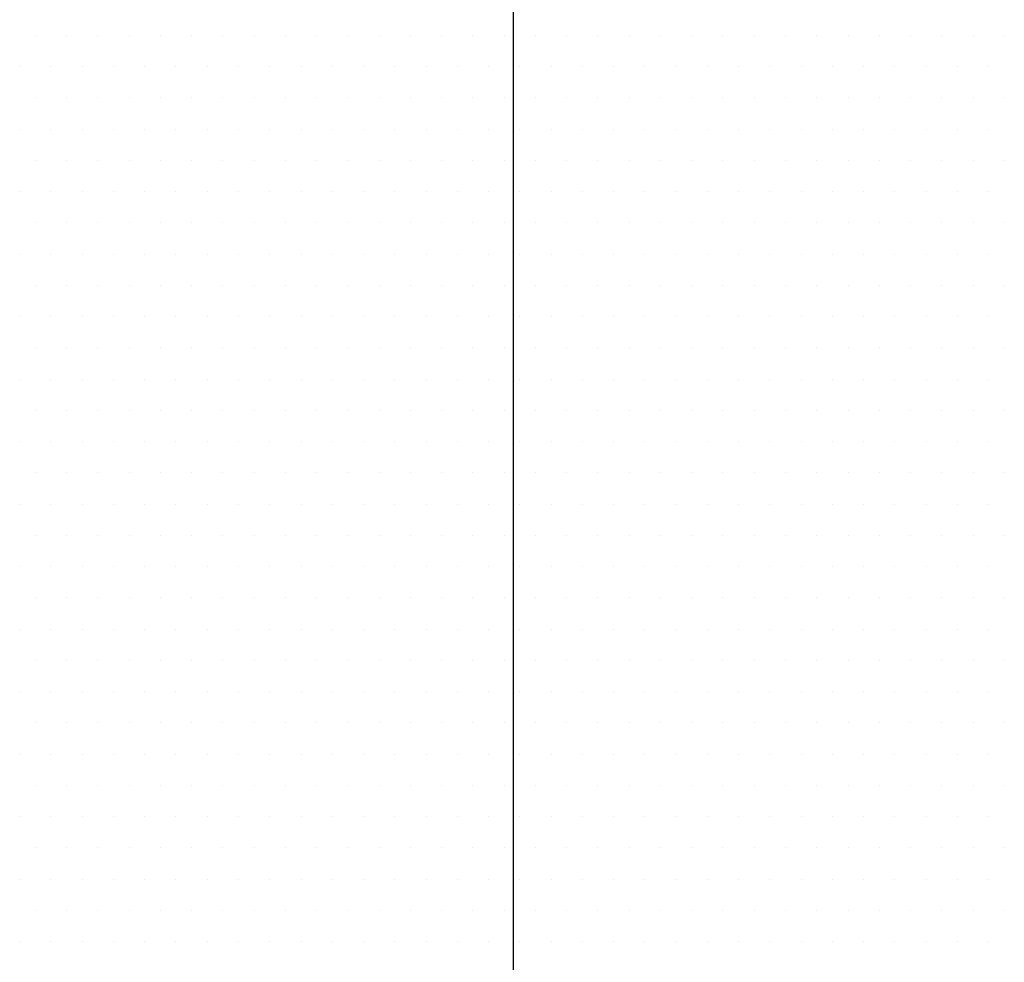
# Model space of a CAD drawing. Units: inches. Extents: x 983 to 1642, y 118 to 188.
# Drawn here: x 1592 to 1595, y 141 to 144 of the extents above; entities that cross this region are included whole.
import ezdxf

# ---------------------------------------------------------------- set-up
doc = ezdxf.new("R2010")
doc.units = ezdxf.units.IN
doc.header["$MEASUREMENT"] = 0
doc.layers.add('dimensions', color=2, linetype='Continuous')
doc.layers.add('panels', color=6, linetype='Continuous')

msp = doc.modelspace()

# ---------------------------------------------------------------- linework, layer by layer
at = {"layer": 'dimensions'}
msp.add_line((1593.60138, 156.91731), (1593.60138, 131.41731), dxfattribs=at)
at = {"layer": 'panels', "color": 3, "ltscale": 10}
for p, q in [((1592.40702, 143.55095), (1592.40702, 143.55095)), ((1592.48514, 143.55095), (1592.48514, 143.55095)), ((1592.56327, 143.55095), (1592.56327, 143.55095)), ((1592.64139, 143.55095), (1592.64139, 143.55095)), ((1592.71952, 143.55095), (1592.71952, 143.55095)), ((1592.79764, 143.55095), (1592.79764, 143.55095)), ((1592.87577, 143.55095), (1592.87577, 143.55095)), ((1592.95389, 143.55095), (1592.95389, 143.55095)), ((1593.03202, 143.55095), (1593.03202, 143.55095)), ((1593.11014, 143.55095), (1593.11014, 143.55095)), ((1593.18827, 143.55095), (1593.18827, 143.55095)), ((1593.26639, 143.55095), (1593.26639, 143.55095)), ((1593.34452, 143.55095), (1593.34452, 143.55095)), ((1593.42264, 143.55095), (1593.42264, 143.55095)), ((1593.50077, 143.55095), (1593.50077, 143.55095)), ((1593.57889, 143.55095), (1593.57889, 143.55095)), ((1593.65702, 143.55095), (1593.65702, 143.55095)), ((1593.73514, 143.55095), (1593.73514, 143.55095)), ((1593.81327, 143.55095), (1593.81327, 143.55095)), ((1593.89139, 143.55095), (1593.89139, 143.55095)), ((1593.96952, 143.55095), (1593.96952, 143.55095)), ((1594.04764, 143.55095), (1594.04764, 143.55095)), ((1594.12577, 143.55095), (1594.12577, 143.55095)), ((1594.20389, 143.55095), (1594.20389, 143.55095)), ((1594.28202, 143.55095), (1594.28202, 143.55095)), ((1594.36014, 143.55095), (1594.36014, 143.55095)), ((1594.43827, 143.55095), (1594.43827, 143.55095)), ((1594.51639, 143.55095), (1594.51639, 143.55095)), ((1594.59452, 143.55095), (1594.59452, 143.55095)), ((1594.67264, 143.55095), (1594.67264, 143.55095)), ((1594.75077, 143.55095), (1594.75077, 143.55095)), ((1594.82889, 143.55095), (1594.82889, 143.55095)), ((1592.36795, 143.47282), (1592.36795, 143.47282)), ((1592.44608, 143.47282), (1592.44608, 143.47282)), ((1592.5242, 143.47282), (1592.5242, 143.47282)), ((1592.60233, 143.47282), (1592.60233, 143.47282)), ((1592.68045, 143.47282), (1592.68045, 143.47282)), ((1592.75858, 143.47282), (1592.75858, 143.47282)), ((1592.8367, 143.47282), (1592.8367, 143.47282)), ((1592.91483, 143.47282), (1592.91483, 143.47282)), ((1592.99295, 143.47282), (1592.99295, 143.47282)), ((1593.07108, 143.47282), (1593.07108, 143.47282)), ((1593.1492, 143.47282), (1593.1492, 143.47282)), ((1593.22733, 143.47282), (1593.22733, 143.47282)), ((1593.30545, 143.47282), (1593.30545, 143.47282)), ((1593.38358, 143.47282), (1593.38358, 143.47282)), ((1593.4617, 143.47282), (1593.4617, 143.47282)), ((1593.53983, 143.47282), (1593.53983, 143.47282)), ((1593.61795, 143.47282), (1593.61795, 143.47282)), ((1593.69608, 143.47282), (1593.69608, 143.47282)), ((1593.7742, 143.47282), (1593.7742, 143.47282)), ((1593.85233, 143.47282), (1593.85233, 143.47282)), ((1593.93045, 143.47282), (1593.93045, 143.47282)), ((1594.00858, 143.47282), (1594.00858, 143.47282)), ((1594.0867, 143.47282), (1594.0867, 143.47282)), ((1594.16483, 143.47282), (1594.16483, 143.47282)), ((1594.24295, 143.47282), (1594.24295, 143.47282)), ((1594.32108, 143.47282), (1594.32108, 143.47282)), ((1594.3992, 143.47282), (1594.3992, 143.47282)), ((1594.47733, 143.47282), (1594.47733, 143.47282)), ((1594.55545, 143.47282), (1594.55545, 143.47282)), ((1594.63358, 143.47282), (1594.63358, 143.47282)), ((1594.7117, 143.47282), (1594.7117, 143.47282)), ((1594.78983, 143.47282), (1594.78983, 143.47282)), ((1592.40702, 143.3947), (1592.40702, 143.3947)), ((1592.48514, 143.3947), (1592.48514, 143.3947)), ((1592.56327, 143.3947), (1592.56327, 143.3947)), ((1592.64139, 143.3947), (1592.64139, 143.3947)), ((1592.71952, 143.3947), (1592.71952, 143.3947)), ((1592.79764, 143.3947), (1592.79764, 143.3947)), ((1592.87577, 143.3947), (1592.87577, 143.3947)), ((1592.95389, 143.3947), (1592.95389, 143.3947)), ((1593.03202, 143.3947), (1593.03202, 143.3947)), ((1593.11014, 143.3947), (1593.11014, 143.3947)), ((1593.18827, 143.3947), (1593.18827, 143.3947)), ((1593.26639, 143.3947), (1593.26639, 143.3947)), ((1593.34452, 143.3947), (1593.34452, 143.3947)), ((1593.42264, 143.3947), (1593.42264, 143.3947)), ((1593.50077, 143.3947), (1593.50077, 143.3947)), ((1593.57889, 143.3947), (1593.57889, 143.3947)), ((1593.65702, 143.3947), (1593.65702, 143.3947)), ((1593.73514, 143.3947), (1593.73514, 143.3947)), ((1593.81327, 143.3947), (1593.81327, 143.3947)), ((1593.89139, 143.3947), (1593.89139, 143.3947)), ((1593.96952, 143.3947), (1593.96952, 143.3947)), ((1594.04764, 143.3947), (1594.04764, 143.3947)), ((1594.12577, 143.3947), (1594.12577, 143.3947)), ((1594.20389, 143.3947), (1594.20389, 143.3947)), ((1594.28202, 143.3947), (1594.28202, 143.3947)), ((1594.36014, 143.3947), (1594.36014, 143.3947)), ((1594.43827, 143.3947), (1594.43827, 143.3947)), ((1594.51639, 143.3947), (1594.51639, 143.3947)), ((1594.59452, 143.3947), (1594.59452, 143.3947)), ((1594.67264, 143.3947), (1594.67264, 143.3947)), ((1594.75077, 143.3947), (1594.75077, 143.3947)), ((1594.82889, 143.3947), (1594.82889, 143.3947)), ((1592.36795, 143.31657), (1592.36795, 143.31657)), ((1592.44608, 143.31657), (1592.44608, 143.31657)), ((1592.5242, 143.31657), (1592.5242, 143.31657)), ((1592.60233, 143.31657), (1592.60233, 143.31657)), ((1592.68045, 143.31657), (1592.68045, 143.31657)), ((1592.75858, 143.31657), (1592.75858, 143.31657)), ((1592.8367, 143.31657), (1592.8367, 143.31657)), ((1592.91483, 143.31657), (1592.91483, 143.31657)), ((1592.99295, 143.31657), (1592.99295, 143.31657)), ((1593.07108, 143.31657), (1593.07108, 143.31657)), ((1593.1492, 143.31657), (1593.1492, 143.31657)), ((1593.22733, 143.31657), (1593.22733, 143.31657)), ((1593.30545, 143.31657), (1593.30545, 143.31657)), ((1593.38358, 143.31657), (1593.38358, 143.31657)), ((1593.4617, 143.31657), (1593.4617, 143.31657)), ((1593.53983, 143.31657), (1593.53983, 143.31657)), ((1593.61795, 143.31657), (1593.61795, 143.31657)), ((1593.69608, 143.31657), (1593.69608, 143.31657)), ((1593.7742, 143.31657), (1593.7742, 143.31657)), ((1593.85233, 143.31657), (1593.85233, 143.31657)), ((1593.93045, 143.31657), (1593.93045, 143.31657)), ((1594.00858, 143.31657), (1594.00858, 143.31657)), ((1594.0867, 143.31657), (1594.0867, 143.31657)), ((1594.16483, 143.31657), (1594.16483, 143.31657)), ((1594.24295, 143.31657), (1594.24295, 143.31657)), ((1594.32108, 143.31657), (1594.32108, 143.31657)), ((1594.3992, 143.31657), (1594.3992, 143.31657)), ((1594.47733, 143.31657), (1594.47733, 143.31657)), ((1594.55545, 143.31657), (1594.55545, 143.31657)), ((1594.63358, 143.31657), (1594.63358, 143.31657)), ((1594.7117, 143.31657), (1594.7117, 143.31657)), ((1594.78983, 143.31657), (1594.78983, 143.31657)), ((1592.40702, 143.23845), (1592.40702, 143.23845)), ((1592.48514, 143.23845), (1592.48514, 143.23845)), ((1592.56327, 143.23845), (1592.56327, 143.23845)), ((1592.64139, 143.23845), (1592.64139, 143.23845)), ((1592.71952, 143.23845), (1592.71952, 143.23845)), ((1592.79764, 143.23845), (1592.79764, 143.23845)), ((1592.87577, 143.23845), (1592.87577, 143.23845)), ((1592.95389, 143.23845), (1592.95389, 143.23845)), ((1593.03202, 143.23845), (1593.03202, 143.23845)), ((1593.11014, 143.23845), (1593.11014, 143.23845)), ((1593.18827, 143.23845), (1593.18827, 143.23845)), ((1593.26639, 143.23845), (1593.26639, 143.23845)), ((1593.34452, 143.23845), (1593.34452, 143.23845)), ((1593.42264, 143.23845), (1593.42264, 143.23845)), ((1593.50077, 143.23845), (1593.50077, 143.23845)), ((1593.57889, 143.23845), (1593.57889, 143.23845)), ((1593.65702, 143.23845), (1593.65702, 143.23845)), ((1593.73514, 143.23845), (1593.73514, 143.23845)), ((1593.81327, 143.23845), (1593.81327, 143.23845)), ((1593.89139, 143.23845), (1593.89139, 143.23845)), ((1593.96952, 143.23845), (1593.96952, 143.23845)), ((1594.04764, 143.23845), (1594.04764, 143.23845)), ((1594.12577, 143.23845), (1594.12577, 143.23845)), ((1594.20389, 143.23845), (1594.20389, 143.23845)), ((1594.28202, 143.23845), (1594.28202, 143.23845)), ((1594.36014, 143.23845), (1594.36014, 143.23845)), ((1594.43827, 143.23845), (1594.43827, 143.23845)), ((1594.51639, 143.23845), (1594.51639, 143.23845)), ((1594.59452, 143.23845), (1594.59452, 143.23845)), ((1594.67264, 143.23845), (1594.67264, 143.23845)), ((1594.75077, 143.23845), (1594.75077, 143.23845)), ((1594.82889, 143.23845), (1594.82889, 143.23845)), ((1592.36795, 143.16032), (1592.36795, 143.16032)), ((1592.44608, 143.16032), (1592.44608, 143.16032)), ((1592.5242, 143.16032), (1592.5242, 143.16032)), ((1592.60233, 143.16032), (1592.60233, 143.16032)), ((1592.68045, 143.16032), (1592.68045, 143.16032)), ((1592.75858, 143.16032), (1592.75858, 143.16032)), ((1592.8367, 143.16032), (1592.8367, 143.16032)), ((1592.91483, 143.16032), (1592.91483, 143.16032)), ((1592.99295, 143.16032), (1592.99295, 143.16032)), ((1593.07108, 143.16032), (1593.07108, 143.16032)), ((1593.1492, 143.16032), (1593.1492, 143.16032)), ((1593.22733, 143.16032), (1593.22733, 143.16032)), ((1593.30545, 143.16032), (1593.30545, 143.16032)), ((1593.38358, 143.16032), (1593.38358, 143.16032)), ((1593.4617, 143.16032), (1593.4617, 143.16032)), ((1593.53983, 143.16032), (1593.53983, 143.16032)), ((1593.61795, 143.16032), (1593.61795, 143.16032)), ((1593.69608, 143.16032), (1593.69608, 143.16032)), ((1593.7742, 143.16032), (1593.7742, 143.16032)), ((1593.85233, 143.16032), (1593.85233, 143.16032)), ((1593.93045, 143.16032), (1593.93045, 143.16032)), ((1594.00858, 143.16032), (1594.00858, 143.16032)), ((1594.0867, 143.16032), (1594.0867, 143.16032)), ((1594.16483, 143.16032), (1594.16483, 143.16032)), ((1594.24295, 143.16032), (1594.24295, 143.16032)), ((1594.32108, 143.16032), (1594.32108, 143.16032)), ((1594.3992, 143.16032), (1594.3992, 143.16032)), ((1594.47733, 143.16032), (1594.47733, 143.16032)), ((1594.55545, 143.16032), (1594.55545, 143.16032)), ((1594.63358, 143.16032), (1594.63358, 143.16032)), ((1594.7117, 143.16032), (1594.7117, 143.16032)), ((1594.78983, 143.16032), (1594.78983, 143.16032)), ((1592.40702, 143.0822), (1592.40702, 143.0822)), ((1592.48514, 143.0822), (1592.48514, 143.0822)), ((1592.56327, 143.0822), (1592.56327, 143.0822)), ((1592.64139, 143.0822), (1592.64139, 143.0822)), ((1592.71952, 143.0822), (1592.71952, 143.0822)), ((1592.79764, 143.0822), (1592.79764, 143.0822)), ((1592.87577, 143.0822), (1592.87577, 143.0822)), ((1592.95389, 143.0822), (1592.95389, 143.0822)), ((1593.03202, 143.0822), (1593.03202, 143.0822)), ((1593.11014, 143.0822), (1593.11014, 143.0822)), ((1593.18827, 143.0822), (1593.18827, 143.0822)), ((1593.26639, 143.0822), (1593.26639, 143.0822)), ((1593.34452, 143.0822), (1593.34452, 143.0822)), ((1593.42264, 143.0822), (1593.42264, 143.0822)), ((1593.50077, 143.0822), (1593.50077, 143.0822)), ((1593.57889, 143.0822), (1593.57889, 143.0822)), ((1593.65702, 143.0822), (1593.65702, 143.0822)), ((1593.73514, 143.0822), (1593.73514, 143.0822)), ((1593.81327, 143.0822), (1593.81327, 143.0822)), ((1593.89139, 143.0822), (1593.89139, 143.0822)), ((1593.96952, 143.0822), (1593.96952, 143.0822)), ((1594.04764, 143.0822), (1594.04764, 143.0822)), ((1594.12577, 143.0822), (1594.12577, 143.0822)), ((1594.20389, 143.0822), (1594.20389, 143.0822)), ((1594.28202, 143.0822), (1594.28202, 143.0822)), ((1594.36014, 143.0822), (1594.36014, 143.0822)), ((1594.43827, 143.0822), (1594.43827, 143.0822)), ((1594.51639, 143.0822), (1594.51639, 143.0822)), ((1594.59452, 143.0822), (1594.59452, 143.0822)), ((1594.67264, 143.0822), (1594.67264, 143.0822)), ((1594.75077, 143.0822), (1594.75077, 143.0822)), ((1594.82889, 143.0822), (1594.82889, 143.0822)), ((1592.36795, 143.00407), (1592.36795, 143.00407)), ((1592.44608, 143.00407), (1592.44608, 143.00407)), ((1592.5242, 143.00407), (1592.5242, 143.00407)), ((1592.60233, 143.00407), (1592.60233, 143.00407)), ((1592.68045, 143.00407), (1592.68045, 143.00407)), ((1592.75858, 143.00407), (1592.75858, 143.00407)), ((1592.8367, 143.00407), (1592.8367, 143.00407)), ((1592.91483, 143.00407), (1592.91483, 143.00407)), ((1592.99295, 143.00407), (1592.99295, 143.00407)), ((1593.07108, 143.00407), (1593.07108, 143.00407)), ((1593.1492, 143.00407), (1593.1492, 143.00407)), ((1593.22733, 143.00407), (1593.22733, 143.00407)), ((1593.30545, 143.00407), (1593.30545, 143.00407)), ((1593.38358, 143.00407), (1593.38358, 143.00407)), ((1593.4617, 143.00407), (1593.4617, 143.00407)), ((1593.53983, 143.00407), (1593.53983, 143.00407)), ((1593.61795, 143.00407), (1593.61795, 143.00407)), ((1593.69608, 143.00407), (1593.69608, 143.00407)), ((1593.7742, 143.00407), (1593.7742, 143.00407)), ((1593.85233, 143.00407), (1593.85233, 143.00407)), ((1593.93045, 143.00407), (1593.93045, 143.00407)), ((1594.00858, 143.00407), (1594.00858, 143.00407)), ((1594.0867, 143.00407), (1594.0867, 143.00407)), ((1594.16483, 143.00407), (1594.16483, 143.00407)), ((1594.24295, 143.00407), (1594.24295, 143.00407)), ((1594.32108, 143.00407), (1594.32108, 143.00407)), ((1594.3992, 143.00407), (1594.3992, 143.00407)), ((1594.47733, 143.00407), (1594.47733, 143.00407)), ((1594.55545, 143.00407), (1594.55545, 143.00407)), ((1594.63358, 143.00407), (1594.63358, 143.00407)), ((1594.7117, 143.00407), (1594.7117, 143.00407)), ((1594.78983, 143.00407), (1594.78983, 143.00407)), ((1592.40702, 142.92595), (1592.40702, 142.92595)), ((1592.48514, 142.92595), (1592.48514, 142.92595)), ((1592.56327, 142.92595), (1592.56327, 142.92595)), ((1592.64139, 142.92595), (1592.64139, 142.92595)), ((1592.71952, 142.92595), (1592.71952, 142.92595)), ((1592.79764, 142.92595), (1592.79764, 142.92595)), ((1592.87577, 142.92595), (1592.87577, 142.92595)), ((1592.95389, 142.92595), (1592.95389, 142.92595)), ((1593.03202, 142.92595), (1593.03202, 142.92595)), ((1593.11014, 142.92595), (1593.11014, 142.92595)), ((1593.18827, 142.92595), (1593.18827, 142.92595)), ((1593.26639, 142.92595), (1593.26639, 142.92595)), ((1593.34452, 142.92595), (1593.34452, 142.92595)), ((1593.42264, 142.92595), (1593.42264, 142.92595)), ((1593.50077, 142.92595), (1593.50077, 142.92595)), ((1593.57889, 142.92595), (1593.57889, 142.92595)), ((1593.65702, 142.92595), (1593.65702, 142.92595)), ((1593.73514, 142.92595), (1593.73514, 142.92595)), ((1593.81327, 142.92595), (1593.81327, 142.92595)), ((1593.89139, 142.92595), (1593.89139, 142.92595)), ((1593.96952, 142.92595), (1593.96952, 142.92595)), ((1594.04764, 142.92595), (1594.04764, 142.92595)), ((1594.12577, 142.92595), (1594.12577, 142.92595)), ((1594.20389, 142.92595), (1594.20389, 142.92595)), ((1594.28202, 142.92595), (1594.28202, 142.92595)), ((1594.36014, 142.92595), (1594.36014, 142.92595)), ((1594.43827, 142.92595), (1594.43827, 142.92595)), ((1594.51639, 142.92595), (1594.51639, 142.92595)), ((1594.59452, 142.92595), (1594.59452, 142.92595)), ((1594.67264, 142.92595), (1594.67264, 142.92595)), ((1594.75077, 142.92595), (1594.75077, 142.92595)), ((1594.82889, 142.92595), (1594.82889, 142.92595)), ((1592.36795, 142.84782), (1592.36795, 142.84782)), ((1592.44608, 142.84782), (1592.44608, 142.84782)), ((1592.5242, 142.84782), (1592.5242, 142.84782)), ((1592.60233, 142.84782), (1592.60233, 142.84782)), ((1592.68045, 142.84782), (1592.68045, 142.84782)), ((1592.75858, 142.84782), (1592.75858, 142.84782)), ((1592.8367, 142.84782), (1592.8367, 142.84782)), ((1592.91483, 142.84782), (1592.91483, 142.84782)), ((1592.99295, 142.84782), (1592.99295, 142.84782)), ((1593.07108, 142.84782), (1593.07108, 142.84782)), ((1593.1492, 142.84782), (1593.1492, 142.84782)), ((1593.22733, 142.84782), (1593.22733, 142.84782)), ((1593.30545, 142.84782), (1593.30545, 142.84782)), ((1593.38358, 142.84782), (1593.38358, 142.84782)), ((1593.4617, 142.84782), (1593.4617, 142.84782)), ((1593.53983, 142.84782), (1593.53983, 142.84782)), ((1593.61795, 142.84782), (1593.61795, 142.84782)), ((1593.69608, 142.84782), (1593.69608, 142.84782)), ((1593.7742, 142.84782), (1593.7742, 142.84782)), ((1593.85233, 142.84782), (1593.85233, 142.84782)), ((1593.93045, 142.84782), (1593.93045, 142.84782)), ((1594.00858, 142.84782), (1594.00858, 142.84782)), ((1594.0867, 142.84782), (1594.0867, 142.84782)), ((1594.16483, 142.84782), (1594.16483, 142.84782)), ((1594.24295, 142.84782), (1594.24295, 142.84782)), ((1594.32108, 142.84782), (1594.32108, 142.84782)), ((1594.3992, 142.84782), (1594.3992, 142.84782)), ((1594.47733, 142.84782), (1594.47733, 142.84782)), ((1594.55545, 142.84782), (1594.55545, 142.84782)), ((1594.63358, 142.84782), (1594.63358, 142.84782)), ((1594.7117, 142.84782), (1594.7117, 142.84782)), ((1594.78983, 142.84782), (1594.78983, 142.84782)), ((1592.40702, 142.7697), (1592.40702, 142.7697)), ((1592.48514, 142.7697), (1592.48514, 142.7697)), ((1592.56327, 142.7697), (1592.56327, 142.7697)), ((1592.64139, 142.7697), (1592.64139, 142.7697)), ((1592.71952, 142.7697), (1592.71952, 142.7697)), ((1592.79764, 142.7697), (1592.79764, 142.7697)), ((1592.87577, 142.7697), (1592.87577, 142.7697)), ((1592.95389, 142.7697), (1592.95389, 142.7697)), ((1593.03202, 142.7697), (1593.03202, 142.7697)), ((1593.11014, 142.7697), (1593.11014, 142.7697)), ((1593.18827, 142.7697), (1593.18827, 142.7697)), ((1593.26639, 142.7697), (1593.26639, 142.7697)), ((1593.34452, 142.7697), (1593.34452, 142.7697)), ((1593.42264, 142.7697), (1593.42264, 142.7697)), ((1593.50077, 142.7697), (1593.50077, 142.7697)), ((1593.57889, 142.7697), (1593.57889, 142.7697)), ((1593.65702, 142.7697), (1593.65702, 142.7697)), ((1593.73514, 142.7697), (1593.73514, 142.7697)), ((1593.81327, 142.7697), (1593.81327, 142.7697)), ((1593.89139, 142.7697), (1593.89139, 142.7697)), ((1593.96952, 142.7697), (1593.96952, 142.7697)), ((1594.04764, 142.7697), (1594.04764, 142.7697)), ((1594.12577, 142.7697), (1594.12577, 142.7697)), ((1594.20389, 142.7697), (1594.20389, 142.7697)), ((1594.28202, 142.7697), (1594.28202, 142.7697)), ((1594.36014, 142.7697), (1594.36014, 142.7697)), ((1594.43827, 142.7697), (1594.43827, 142.7697)), ((1594.51639, 142.7697), (1594.51639, 142.7697)), ((1594.59452, 142.7697), (1594.59452, 142.7697)), ((1594.67264, 142.7697), (1594.67264, 142.7697)), ((1594.75077, 142.7697), (1594.75077, 142.7697)), ((1594.82889, 142.7697), (1594.82889, 142.7697)), ((1592.36795, 142.69157), (1592.36795, 142.69157)), ((1592.44608, 142.69157), (1592.44608, 142.69157)), ((1592.5242, 142.69157), (1592.5242, 142.69157)), ((1592.60233, 142.69157), (1592.60233, 142.69157)), ((1592.68045, 142.69157), (1592.68045, 142.69157)), ((1592.75858, 142.69157), (1592.75858, 142.69157)), ((1592.8367, 142.69157), (1592.8367, 142.69157)), ((1592.91483, 142.69157), (1592.91483, 142.69157)), ((1592.99295, 142.69157), (1592.99295, 142.69157)), ((1593.07108, 142.69157), (1593.07108, 142.69157)), ((1593.1492, 142.69157), (1593.1492, 142.69157)), ((1593.22733, 142.69157), (1593.22733, 142.69157)), ((1593.30545, 142.69157), (1593.30545, 142.69157)), ((1593.38358, 142.69157), (1593.38358, 142.69157)), ((1593.4617, 142.69157), (1593.4617, 142.69157)), ((1593.53983, 142.69157), (1593.53983, 142.69157)), ((1593.61795, 142.69157), (1593.61795, 142.69157)), ((1593.69608, 142.69157), (1593.69608, 142.69157)), ((1593.7742, 142.69157), (1593.7742, 142.69157)), ((1593.85233, 142.69157), (1593.85233, 142.69157)), ((1593.93045, 142.69157), (1593.93045, 142.69157)), ((1594.00858, 142.69157), (1594.00858, 142.69157)), ((1594.0867, 142.69157), (1594.0867, 142.69157)), ((1594.16483, 142.69157), (1594.16483, 142.69157)), ((1594.24295, 142.69157), (1594.24295, 142.69157)), ((1594.32108, 142.69157), (1594.32108, 142.69157)), ((1594.3992, 142.69157), (1594.3992, 142.69157)), ((1594.47733, 142.69157), (1594.47733, 142.69157)), ((1594.55545, 142.69157), (1594.55545, 142.69157)), ((1594.63358, 142.69157), (1594.63358, 142.69157)), ((1594.7117, 142.69157), (1594.7117, 142.69157)), ((1594.78983, 142.69157), (1594.78983, 142.69157)), ((1592.40702, 142.61345), (1592.40702, 142.61345)), ((1592.48514, 142.61345), (1592.48514, 142.61345)), ((1592.56327, 142.61345), (1592.56327, 142.61345)), ((1592.64139, 142.61345), (1592.64139, 142.61345)), ((1592.71952, 142.61345), (1592.71952, 142.61345)), ((1592.79764, 142.61345), (1592.79764, 142.61345)), ((1592.87577, 142.61345), (1592.87577, 142.61345)), ((1592.95389, 142.61345), (1592.95389, 142.61345)), ((1593.03202, 142.61345), (1593.03202, 142.61345)), ((1593.11014, 142.61345), (1593.11014, 142.61345)), ((1593.18827, 142.61345), (1593.18827, 142.61345)), ((1593.26639, 142.61345), (1593.26639, 142.61345)), ((1593.34452, 142.61345), (1593.34452, 142.61345)), ((1593.42264, 142.61345), (1593.42264, 142.61345)), ((1593.50077, 142.61345), (1593.50077, 142.61345)), ((1593.57889, 142.61345), (1593.57889, 142.61345)), ((1593.65702, 142.61345), (1593.65702, 142.61345)), ((1593.73514, 142.61345), (1593.73514, 142.61345)), ((1593.81327, 142.61345), (1593.81327, 142.61345)), ((1593.89139, 142.61345), (1593.89139, 142.61345)), ((1593.96952, 142.61345), (1593.96952, 142.61345)), ((1594.04764, 142.61345), (1594.04764, 142.61345)), ((1594.12577, 142.61345), (1594.12577, 142.61345)), ((1594.20389, 142.61345), (1594.20389, 142.61345)), ((1594.28202, 142.61345), (1594.28202, 142.61345)), ((1594.36014, 142.61345), (1594.36014, 142.61345)), ((1594.43827, 142.61345), (1594.43827, 142.61345)), ((1594.51639, 142.61345), (1594.51639, 142.61345)), ((1594.59452, 142.61345), (1594.59452, 142.61345)), ((1594.67264, 142.61345), (1594.67264, 142.61345)), ((1594.75077, 142.61345), (1594.75077, 142.61345)), ((1594.82889, 142.61345), (1594.82889, 142.61345)), ((1592.36795, 142.53532), (1592.36795, 142.53532)), ((1592.44608, 142.53532), (1592.44608, 142.53532)), ((1592.5242, 142.53532), (1592.5242, 142.53532)), ((1592.60233, 142.53532), (1592.60233, 142.53532)), ((1592.68045, 142.53532), (1592.68045, 142.53532)), ((1592.75858, 142.53532), (1592.75858, 142.53532)), ((1592.8367, 142.53532), (1592.8367, 142.53532)), ((1592.91483, 142.53532), (1592.91483, 142.53532)), ((1592.99295, 142.53532), (1592.99295, 142.53532)), ((1593.07108, 142.53532), (1593.07108, 142.53532)), ((1593.1492, 142.53532), (1593.1492, 142.53532)), ((1593.22733, 142.53532), (1593.22733, 142.53532)), ((1593.30545, 142.53532), (1593.30545, 142.53532)), ((1593.38358, 142.53532), (1593.38358, 142.53532)), ((1593.4617, 142.53532), (1593.4617, 142.53532)), ((1593.53983, 142.53532), (1593.53983, 142.53532)), ((1593.61795, 142.53532), (1593.61795, 142.53532)), ((1593.69608, 142.53532), (1593.69608, 142.53532)), ((1593.7742, 142.53532), (1593.7742, 142.53532)), ((1593.85233, 142.53532), (1593.85233, 142.53532)), ((1593.93045, 142.53532), (1593.93045, 142.53532)), ((1594.00858, 142.53532), (1594.00858, 142.53532)), ((1594.0867, 142.53532), (1594.0867, 142.53532)), ((1594.16483, 142.53532), (1594.16483, 142.53532)), ((1594.24295, 142.53532), (1594.24295, 142.53532)), ((1594.32108, 142.53532), (1594.32108, 142.53532)), ((1594.3992, 142.53532), (1594.3992, 142.53532)), ((1594.47733, 142.53532), (1594.47733, 142.53532)), ((1594.55545, 142.53532), (1594.55545, 142.53532)), ((1594.63358, 142.53532), (1594.63358, 142.53532)), ((1594.7117, 142.53532), (1594.7117, 142.53532)), ((1594.78983, 142.53532), (1594.78983, 142.53532)), ((1592.40702, 142.4572), (1592.40702, 142.4572)), ((1592.48514, 142.4572), (1592.48514, 142.4572)), ((1592.56327, 142.4572), (1592.56327, 142.4572)), ((1592.64139, 142.4572), (1592.64139, 142.4572)), ((1592.71952, 142.4572), (1592.71952, 142.4572)), ((1592.79764, 142.4572), (1592.79764, 142.4572)), ((1592.87577, 142.4572), (1592.87577, 142.4572)), ((1592.95389, 142.4572), (1592.95389, 142.4572)), ((1593.03202, 142.4572), (1593.03202, 142.4572)), ((1593.11014, 142.4572), (1593.11014, 142.4572)), ((1593.18827, 142.4572), (1593.18827, 142.4572)), ((1593.26639, 142.4572), (1593.26639, 142.4572)), ((1593.34452, 142.4572), (1593.34452, 142.4572)), ((1593.42264, 142.4572), (1593.42264, 142.4572)), ((1593.50077, 142.4572), (1593.50077, 142.4572)), ((1593.57889, 142.4572), (1593.57889, 142.4572)), ((1593.65702, 142.4572), (1593.65702, 142.4572)), ((1593.73514, 142.4572), (1593.73514, 142.4572)), ((1593.81327, 142.4572), (1593.81327, 142.4572)), ((1593.89139, 142.4572), (1593.89139, 142.4572)), ((1593.96952, 142.4572), (1593.96952, 142.4572)), ((1594.04764, 142.4572), (1594.04764, 142.4572)), ((1594.12577, 142.4572), (1594.12577, 142.4572)), ((1594.20389, 142.4572), (1594.20389, 142.4572)), ((1594.28202, 142.4572), (1594.28202, 142.4572)), ((1594.36014, 142.4572), (1594.36014, 142.4572)), ((1594.43827, 142.4572), (1594.43827, 142.4572)), ((1594.51639, 142.4572), (1594.51639, 142.4572)), ((1594.59452, 142.4572), (1594.59452, 142.4572)), ((1594.67264, 142.4572), (1594.67264, 142.4572)), ((1594.75077, 142.4572), (1594.75077, 142.4572)), ((1594.82889, 142.4572), (1594.82889, 142.4572)), ((1592.36795, 142.37907), (1592.36795, 142.37907)), ((1592.44608, 142.37907), (1592.44608, 142.37907)), ((1592.5242, 142.37907), (1592.5242, 142.37907)), ((1592.60233, 142.37907), (1592.60233, 142.37907)), ((1592.68045, 142.37907), (1592.68045, 142.37907)), ((1592.75858, 142.37907), (1592.75858, 142.37907)), ((1592.8367, 142.37907), (1592.8367, 142.37907)), ((1592.91483, 142.37907), (1592.91483, 142.37907)), ((1592.99295, 142.37907), (1592.99295, 142.37907)), ((1593.07108, 142.37907), (1593.07108, 142.37907)), ((1593.1492, 142.37907), (1593.1492, 142.37907)), ((1593.22733, 142.37907), (1593.22733, 142.37907)), ((1593.30545, 142.37907), (1593.30545, 142.37907)), ((1593.38358, 142.37907), (1593.38358, 142.37907)), ((1593.4617, 142.37907), (1593.4617, 142.37907)), ((1593.53983, 142.37907), (1593.53983, 142.37907)), ((1593.61795, 142.37907), (1593.61795, 142.37907)), ((1593.69608, 142.37907), (1593.69608, 142.37907)), ((1593.7742, 142.37907), (1593.7742, 142.37907)), ((1593.85233, 142.37907), (1593.85233, 142.37907)), ((1593.93045, 142.37907), (1593.93045, 142.37907)), ((1594.00858, 142.37907), (1594.00858, 142.37907)), ((1594.0867, 142.37907), (1594.0867, 142.37907)), ((1594.16483, 142.37907), (1594.16483, 142.37907)), ((1594.24295, 142.37907), (1594.24295, 142.37907)), ((1594.32108, 142.37907), (1594.32108, 142.37907)), ((1594.3992, 142.37907), (1594.3992, 142.37907)), ((1594.47733, 142.37907), (1594.47733, 142.37907)), ((1594.55545, 142.37907), (1594.55545, 142.37907)), ((1594.63358, 142.37907), (1594.63358, 142.37907)), ((1594.7117, 142.37907), (1594.7117, 142.37907)), ((1594.78983, 142.37907), (1594.78983, 142.37907)), ((1592.40702, 142.30095), (1592.40702, 142.30095)), ((1592.48514, 142.30095), (1592.48514, 142.30095)), ((1592.56327, 142.30095), (1592.56327, 142.30095)), ((1592.64139, 142.30095), (1592.64139, 142.30095)), ((1592.71952, 142.30095), (1592.71952, 142.30095)), ((1592.79764, 142.30095), (1592.79764, 142.30095)), ((1592.87577, 142.30095), (1592.87577, 142.30095)), ((1592.95389, 142.30095), (1592.95389, 142.30095)), ((1593.03202, 142.30095), (1593.03202, 142.30095)), ((1593.11014, 142.30095), (1593.11014, 142.30095)), ((1593.18827, 142.30095), (1593.18827, 142.30095)), ((1593.26639, 142.30095), (1593.26639, 142.30095)), ((1593.34452, 142.30095), (1593.34452, 142.30095)), ((1593.42264, 142.30095), (1593.42264, 142.30095)), ((1593.50077, 142.30095), (1593.50077, 142.30095)), ((1593.57889, 142.30095), (1593.57889, 142.30095)), ((1593.65702, 142.30095), (1593.65702, 142.30095)), ((1593.73514, 142.30095), (1593.73514, 142.30095)), ((1593.81327, 142.30095), (1593.81327, 142.30095)), ((1593.89139, 142.30095), (1593.89139, 142.30095)), ((1593.96952, 142.30095), (1593.96952, 142.30095)), ((1594.04764, 142.30095), (1594.04764, 142.30095)), ((1594.12577, 142.30095), (1594.12577, 142.30095)), ((1594.20389, 142.30095), (1594.20389, 142.30095)), ((1594.28202, 142.30095), (1594.28202, 142.30095)), ((1594.36014, 142.30095), (1594.36014, 142.30095)), ((1594.43827, 142.30095), (1594.43827, 142.30095)), ((1594.51639, 142.30095), (1594.51639, 142.30095)), ((1594.59452, 142.30095), (1594.59452, 142.30095)), ((1594.67264, 142.30095), (1594.67264, 142.30095)), ((1594.75077, 142.30095), (1594.75077, 142.30095)), ((1594.82889, 142.30095), (1594.82889, 142.30095)), ((1592.36795, 142.22282), (1592.36795, 142.22282)), ((1592.44608, 142.22282), (1592.44608, 142.22282)), ((1592.5242, 142.22282), (1592.5242, 142.22282)), ((1592.60233, 142.22282), (1592.60233, 142.22282)), ((1592.68045, 142.22282), (1592.68045, 142.22282)), ((1592.75858, 142.22282), (1592.75858, 142.22282)), ((1592.8367, 142.22282), (1592.8367, 142.22282)), ((1592.91483, 142.22282), (1592.91483, 142.22282)), ((1592.99295, 142.22282), (1592.99295, 142.22282)), ((1593.07108, 142.22282), (1593.07108, 142.22282)), ((1593.1492, 142.22282), (1593.1492, 142.22282)), ((1593.22733, 142.22282), (1593.22733, 142.22282)), ((1593.30545, 142.22282), (1593.30545, 142.22282)), ((1593.38358, 142.22282), (1593.38358, 142.22282)), ((1593.4617, 142.22282), (1593.4617, 142.22282)), ((1593.53983, 142.22282), (1593.53983, 142.22282)), ((1593.61795, 142.22282), (1593.61795, 142.22282)), ((1593.69608, 142.22282), (1593.69608, 142.22282)), ((1593.7742, 142.22282), (1593.7742, 142.22282)), ((1593.85233, 142.22282), (1593.85233, 142.22282)), ((1593.93045, 142.22282), (1593.93045, 142.22282)), ((1594.00858, 142.22282), (1594.00858, 142.22282)), ((1594.0867, 142.22282), (1594.0867, 142.22282)), ((1594.16483, 142.22282), (1594.16483, 142.22282)), ((1594.24295, 142.22282), (1594.24295, 142.22282)), ((1594.32108, 142.22282), (1594.32108, 142.22282)), ((1594.3992, 142.22282), (1594.3992, 142.22282)), ((1594.47733, 142.22282), (1594.47733, 142.22282)), ((1594.55545, 142.22282), (1594.55545, 142.22282)), ((1594.63358, 142.22282), (1594.63358, 142.22282)), ((1594.7117, 142.22282), (1594.7117, 142.22282)), ((1594.78983, 142.22282), (1594.78983, 142.22282)), ((1592.40702, 142.1447), (1592.40702, 142.1447)), ((1592.48514, 142.1447), (1592.48514, 142.1447)), ((1592.56327, 142.1447), (1592.56327, 142.1447)), ((1592.64139, 142.1447), (1592.64139, 142.1447)), ((1592.71952, 142.1447), (1592.71952, 142.1447)), ((1592.79764, 142.1447), (1592.79764, 142.1447)), ((1592.87577, 142.1447), (1592.87577, 142.1447)), ((1592.95389, 142.1447), (1592.95389, 142.1447)), ((1593.03202, 142.1447), (1593.03202, 142.1447)), ((1593.11014, 142.1447), (1593.11014, 142.1447)), ((1593.18827, 142.1447), (1593.18827, 142.1447)), ((1593.26639, 142.1447), (1593.26639, 142.1447)), ((1593.34452, 142.1447), (1593.34452, 142.1447)), ((1593.42264, 142.1447), (1593.42264, 142.1447)), ((1593.50077, 142.1447), (1593.50077, 142.1447)), ((1593.57889, 142.1447), (1593.57889, 142.1447)), ((1593.65702, 142.1447), (1593.65702, 142.1447)), ((1593.73514, 142.1447), (1593.73514, 142.1447)), ((1593.81327, 142.1447), (1593.81327, 142.1447)), ((1593.89139, 142.1447), (1593.89139, 142.1447)), ((1593.96952, 142.1447), (1593.96952, 142.1447)), ((1594.04764, 142.1447), (1594.04764, 142.1447)), ((1594.12577, 142.1447), (1594.12577, 142.1447)), ((1594.20389, 142.1447), (1594.20389, 142.1447)), ((1594.28202, 142.1447), (1594.28202, 142.1447)), ((1594.36014, 142.1447), (1594.36014, 142.1447)), ((1594.43827, 142.1447), (1594.43827, 142.1447)), ((1594.51639, 142.1447), (1594.51639, 142.1447)), ((1594.59452, 142.1447), (1594.59452, 142.1447)), ((1594.67264, 142.1447), (1594.67264, 142.1447)), ((1594.75077, 142.1447), (1594.75077, 142.1447)), ((1594.82889, 142.1447), (1594.82889, 142.1447)), ((1592.36795, 142.06657), (1592.36795, 142.06657)), ((1592.44608, 142.06657), (1592.44608, 142.06657)), ((1592.5242, 142.06657), (1592.5242, 142.06657)), ((1592.60233, 142.06657), (1592.60233, 142.06657)), ((1592.68045, 142.06657), (1592.68045, 142.06657)), ((1592.75858, 142.06657), (1592.75858, 142.06657)), ((1592.8367, 142.06657), (1592.8367, 142.06657)), ((1592.91483, 142.06657), (1592.91483, 142.06657)), ((1592.99295, 142.06657), (1592.99295, 142.06657)), ((1593.07108, 142.06657), (1593.07108, 142.06657)), ((1593.1492, 142.06657), (1593.1492, 142.06657)), ((1593.22733, 142.06657), (1593.22733, 142.06657)), ((1593.30545, 142.06657), (1593.30545, 142.06657)), ((1593.38358, 142.06657), (1593.38358, 142.06657)), ((1593.4617, 142.06657), (1593.4617, 142.06657)), ((1593.53983, 142.06657), (1593.53983, 142.06657)), ((1593.61795, 142.06657), (1593.61795, 142.06657)), ((1593.69608, 142.06657), (1593.69608, 142.06657)), ((1593.7742, 142.06657), (1593.7742, 142.06657)), ((1593.85233, 142.06657), (1593.85233, 142.06657)), ((1593.93045, 142.06657), (1593.93045, 142.06657)), ((1594.00858, 142.06657), (1594.00858, 142.06657)), ((1594.0867, 142.06657), (1594.0867, 142.06657)), ((1594.16483, 142.06657), (1594.16483, 142.06657)), ((1594.24295, 142.06657), (1594.24295, 142.06657)), ((1594.32108, 142.06657), (1594.32108, 142.06657)), ((1594.3992, 142.06657), (1594.3992, 142.06657)), ((1594.47733, 142.06657), (1594.47733, 142.06657)), ((1594.55545, 142.06657), (1594.55545, 142.06657)), ((1594.63358, 142.06657), (1594.63358, 142.06657)), ((1594.7117, 142.06657), (1594.7117, 142.06657)), ((1594.78983, 142.06657), (1594.78983, 142.06657)), ((1592.40702, 141.98845), (1592.40702, 141.98845)), ((1592.48514, 141.98845), (1592.48514, 141.98845)), ((1592.56327, 141.98845), (1592.56327, 141.98845)), ((1592.64139, 141.98845), (1592.64139, 141.98845)), ((1592.71952, 141.98845), (1592.71952, 141.98845)), ((1592.79764, 141.98845), (1592.79764, 141.98845)), ((1592.87577, 141.98845), (1592.87577, 141.98845)), ((1592.95389, 141.98845), (1592.95389, 141.98845)), ((1593.03202, 141.98845), (1593.03202, 141.98845)), ((1593.11014, 141.98845), (1593.11014, 141.98845)), ((1593.18827, 141.98845), (1593.18827, 141.98845)), ((1593.26639, 141.98845), (1593.26639, 141.98845)), ((1593.34452, 141.98845), (1593.34452, 141.98845)), ((1593.42264, 141.98845), (1593.42264, 141.98845)), ((1593.50077, 141.98845), (1593.50077, 141.98845)), ((1593.57889, 141.98845), (1593.57889, 141.98845)), ((1593.65702, 141.98845), (1593.65702, 141.98845)), ((1593.73514, 141.98845), (1593.73514, 141.98845)), ((1593.81327, 141.98845), (1593.81327, 141.98845)), ((1593.89139, 141.98845), (1593.89139, 141.98845)), ((1593.96952, 141.98845), (1593.96952, 141.98845)), ((1594.04764, 141.98845), (1594.04764, 141.98845)), ((1594.12577, 141.98845), (1594.12577, 141.98845)), ((1594.20389, 141.98845), (1594.20389, 141.98845)), ((1594.28202, 141.98845), (1594.28202, 141.98845)), ((1594.36014, 141.98845), (1594.36014, 141.98845)), ((1594.43827, 141.98845), (1594.43827, 141.98845)), ((1594.51639, 141.98845), (1594.51639, 141.98845)), ((1594.59452, 141.98845), (1594.59452, 141.98845)), ((1594.67264, 141.98845), (1594.67264, 141.98845)), ((1594.75077, 141.98845), (1594.75077, 141.98845)), ((1594.82889, 141.98845), (1594.82889, 141.98845)), ((1592.36795, 141.91032), (1592.36795, 141.91032)), ((1592.44608, 141.91032), (1592.44608, 141.91032)), ((1592.5242, 141.91032), (1592.5242, 141.91032)), ((1592.60233, 141.91032), (1592.60233, 141.91032)), ((1592.68045, 141.91032), (1592.68045, 141.91032)), ((1592.75858, 141.91032), (1592.75858, 141.91032)), ((1592.8367, 141.91032), (1592.8367, 141.91032)), ((1592.91483, 141.91032), (1592.91483, 141.91032)), ((1592.99295, 141.91032), (1592.99295, 141.91032)), ((1593.07108, 141.91032), (1593.07108, 141.91032)), ((1593.1492, 141.91032), (1593.1492, 141.91032)), ((1593.22733, 141.91032), (1593.22733, 141.91032)), ((1593.30545, 141.91032), (1593.30545, 141.91032)), ((1593.38358, 141.91032), (1593.38358, 141.91032)), ((1593.4617, 141.91032), (1593.4617, 141.91032)), ((1593.53983, 141.91032), (1593.53983, 141.91032)), ((1593.61795, 141.91032), (1593.61795, 141.91032)), ((1593.69608, 141.91032), (1593.69608, 141.91032)), ((1593.7742, 141.91032), (1593.7742, 141.91032)), ((1593.85233, 141.91032), (1593.85233, 141.91032)), ((1593.93045, 141.91032), (1593.93045, 141.91032)), ((1594.00858, 141.91032), (1594.00858, 141.91032)), ((1594.0867, 141.91032), (1594.0867, 141.91032)), ((1594.16483, 141.91032), (1594.16483, 141.91032)), ((1594.24295, 141.91032), (1594.24295, 141.91032)), ((1594.32108, 141.91032), (1594.32108, 141.91032)), ((1594.3992, 141.91032), (1594.3992, 141.91032)), ((1594.47733, 141.91032), (1594.47733, 141.91032)), ((1594.55545, 141.91032), (1594.55545, 141.91032)), ((1594.63358, 141.91032), (1594.63358, 141.91032)), ((1594.7117, 141.91032), (1594.7117, 141.91032)), ((1594.78983, 141.91032), (1594.78983, 141.91032)), ((1592.40702, 141.8322), (1592.40702, 141.8322)), ((1592.48514, 141.8322), (1592.48514, 141.8322)), ((1592.56327, 141.8322), (1592.56327, 141.8322)), ((1592.64139, 141.8322), (1592.64139, 141.8322)), ((1592.71952, 141.8322), (1592.71952, 141.8322)), ((1592.79764, 141.8322), (1592.79764, 141.8322)), ((1592.87577, 141.8322), (1592.87577, 141.8322)), ((1592.95389, 141.8322), (1592.95389, 141.8322)), ((1593.03202, 141.8322), (1593.03202, 141.8322)), ((1593.11014, 141.8322), (1593.11014, 141.8322)), ((1593.18827, 141.8322), (1593.18827, 141.8322)), ((1593.26639, 141.8322), (1593.26639, 141.8322)), ((1593.34452, 141.8322), (1593.34452, 141.8322)), ((1593.42264, 141.8322), (1593.42264, 141.8322)), ((1593.50077, 141.8322), (1593.50077, 141.8322)), ((1593.57889, 141.8322), (1593.57889, 141.8322)), ((1593.65702, 141.8322), (1593.65702, 141.8322)), ((1593.73514, 141.8322), (1593.73514, 141.8322)), ((1593.81327, 141.8322), (1593.81327, 141.8322)), ((1593.89139, 141.8322), (1593.89139, 141.8322)), ((1593.96952, 141.8322), (1593.96952, 141.8322)), ((1594.04764, 141.8322), (1594.04764, 141.8322)), ((1594.12577, 141.8322), (1594.12577, 141.8322)), ((1594.20389, 141.8322), (1594.20389, 141.8322)), ((1594.28202, 141.8322), (1594.28202, 141.8322)), ((1594.36014, 141.8322), (1594.36014, 141.8322)), ((1594.43827, 141.8322), (1594.43827, 141.8322)), ((1594.51639, 141.8322), (1594.51639, 141.8322)), ((1594.59452, 141.8322), (1594.59452, 141.8322)), ((1594.67264, 141.8322), (1594.67264, 141.8322)), ((1594.75077, 141.8322), (1594.75077, 141.8322)), ((1594.82889, 141.8322), (1594.82889, 141.8322)), ((1592.36795, 141.75407), (1592.36795, 141.75407)), ((1592.44608, 141.75407), (1592.44608, 141.75407)), ((1592.5242, 141.75407), (1592.5242, 141.75407)), ((1592.60233, 141.75407), (1592.60233, 141.75407)), ((1592.68045, 141.75407), (1592.68045, 141.75407)), ((1592.75858, 141.75407), (1592.75858, 141.75407)), ((1592.8367, 141.75407), (1592.8367, 141.75407)), ((1592.91483, 141.75407), (1592.91483, 141.75407)), ((1592.99295, 141.75407), (1592.99295, 141.75407)), ((1593.07108, 141.75407), (1593.07108, 141.75407)), ((1593.1492, 141.75407), (1593.1492, 141.75407)), ((1593.22733, 141.75407), (1593.22733, 141.75407)), ((1593.30545, 141.75407), (1593.30545, 141.75407)), ((1593.38358, 141.75407), (1593.38358, 141.75407)), ((1593.4617, 141.75407), (1593.4617, 141.75407)), ((1593.53983, 141.75407), (1593.53983, 141.75407)), ((1593.61795, 141.75407), (1593.61795, 141.75407)), ((1593.69608, 141.75407), (1593.69608, 141.75407)), ((1593.7742, 141.75407), (1593.7742, 141.75407)), ((1593.85233, 141.75407), (1593.85233, 141.75407)), ((1593.93045, 141.75407), (1593.93045, 141.75407)), ((1594.00858, 141.75407), (1594.00858, 141.75407)), ((1594.0867, 141.75407), (1594.0867, 141.75407)), ((1594.16483, 141.75407), (1594.16483, 141.75407)), ((1594.24295, 141.75407), (1594.24295, 141.75407)), ((1594.32108, 141.75407), (1594.32108, 141.75407)), ((1594.3992, 141.75407), (1594.3992, 141.75407)), ((1594.47733, 141.75407), (1594.47733, 141.75407)), ((1594.55545, 141.75407), (1594.55545, 141.75407)), ((1594.63358, 141.75407), (1594.63358, 141.75407)), ((1594.7117, 141.75407), (1594.7117, 141.75407)), ((1594.78983, 141.75407), (1594.78983, 141.75407)), ((1592.40702, 141.67595), (1592.40702, 141.67595)), ((1592.48514, 141.67595), (1592.48514, 141.67595)), ((1592.56327, 141.67595), (1592.56327, 141.67595)), ((1592.64139, 141.67595), (1592.64139, 141.67595)), ((1592.71952, 141.67595), (1592.71952, 141.67595)), ((1592.79764, 141.67595), (1592.79764, 141.67595)), ((1592.87577, 141.67595), (1592.87577, 141.67595)), ((1592.95389, 141.67595), (1592.95389, 141.67595)), ((1593.03202, 141.67595), (1593.03202, 141.67595)), ((1593.11014, 141.67595), (1593.11014, 141.67595)), ((1593.18827, 141.67595), (1593.18827, 141.67595)), ((1593.26639, 141.67595), (1593.26639, 141.67595)), ((1593.34452, 141.67595), (1593.34452, 141.67595)), ((1593.42264, 141.67595), (1593.42264, 141.67595)), ((1593.50077, 141.67595), (1593.50077, 141.67595)), ((1593.57889, 141.67595), (1593.57889, 141.67595)), ((1593.65702, 141.67595), (1593.65702, 141.67595)), ((1593.73514, 141.67595), (1593.73514, 141.67595)), ((1593.81327, 141.67595), (1593.81327, 141.67595)), ((1593.89139, 141.67595), (1593.89139, 141.67595)), ((1593.96952, 141.67595), (1593.96952, 141.67595)), ((1594.04764, 141.67595), (1594.04764, 141.67595)), ((1594.12577, 141.67595), (1594.12577, 141.67595)), ((1594.20389, 141.67595), (1594.20389, 141.67595)), ((1594.28202, 141.67595), (1594.28202, 141.67595)), ((1594.36014, 141.67595), (1594.36014, 141.67595)), ((1594.43827, 141.67595), (1594.43827, 141.67595)), ((1594.51639, 141.67595), (1594.51639, 141.67595)), ((1594.59452, 141.67595), (1594.59452, 141.67595)), ((1594.67264, 141.67595), (1594.67264, 141.67595)), ((1594.75077, 141.67595), (1594.75077, 141.67595)), ((1594.82889, 141.67595), (1594.82889, 141.67595)), ((1592.36795, 141.59782), (1592.36795, 141.59782)), ((1592.44608, 141.59782), (1592.44608, 141.59782)), ((1592.5242, 141.59782), (1592.5242, 141.59782)), ((1592.60233, 141.59782), (1592.60233, 141.59782)), ((1592.68045, 141.59782), (1592.68045, 141.59782)), ((1592.75858, 141.59782), (1592.75858, 141.59782)), ((1592.8367, 141.59782), (1592.8367, 141.59782)), ((1592.91483, 141.59782), (1592.91483, 141.59782)), ((1592.99295, 141.59782), (1592.99295, 141.59782)), ((1593.07108, 141.59782), (1593.07108, 141.59782)), ((1593.1492, 141.59782), (1593.1492, 141.59782)), ((1593.22733, 141.59782), (1593.22733, 141.59782)), ((1593.30545, 141.59782), (1593.30545, 141.59782)), ((1593.38358, 141.59782), (1593.38358, 141.59782)), ((1593.4617, 141.59782), (1593.4617, 141.59782)), ((1593.53983, 141.59782), (1593.53983, 141.59782)), ((1593.61795, 141.59782), (1593.61795, 141.59782)), ((1593.69608, 141.59782), (1593.69608, 141.59782)), ((1593.7742, 141.59782), (1593.7742, 141.59782)), ((1593.85233, 141.59782), (1593.85233, 141.59782)), ((1593.93045, 141.59782), (1593.93045, 141.59782)), ((1594.00858, 141.59782), (1594.00858, 141.59782)), ((1594.0867, 141.59782), (1594.0867, 141.59782)), ((1594.16483, 141.59782), (1594.16483, 141.59782)), ((1594.24295, 141.59782), (1594.24295, 141.59782)), ((1594.32108, 141.59782), (1594.32108, 141.59782)), ((1594.3992, 141.59782), (1594.3992, 141.59782)), ((1594.47733, 141.59782), (1594.47733, 141.59782)), ((1594.55545, 141.59782), (1594.55545, 141.59782)), ((1594.63358, 141.59782), (1594.63358, 141.59782)), ((1594.7117, 141.59782), (1594.7117, 141.59782)), ((1594.78983, 141.59782), (1594.78983, 141.59782)), ((1592.40702, 141.5197), (1592.40702, 141.5197)), ((1592.48514, 141.5197), (1592.48514, 141.5197)), ((1592.56327, 141.5197), (1592.56327, 141.5197)), ((1592.64139, 141.5197), (1592.64139, 141.5197)), ((1592.71952, 141.5197), (1592.71952, 141.5197)), ((1592.79764, 141.5197), (1592.79764, 141.5197)), ((1592.87577, 141.5197), (1592.87577, 141.5197)), ((1592.95389, 141.5197), (1592.95389, 141.5197)), ((1593.03202, 141.5197), (1593.03202, 141.5197)), ((1593.11014, 141.5197), (1593.11014, 141.5197)), ((1593.18827, 141.5197), (1593.18827, 141.5197)), ((1593.26639, 141.5197), (1593.26639, 141.5197)), ((1593.34452, 141.5197), (1593.34452, 141.5197)), ((1593.42264, 141.5197), (1593.42264, 141.5197)), ((1593.50077, 141.5197), (1593.50077, 141.5197)), ((1593.57889, 141.5197), (1593.57889, 141.5197)), ((1593.65702, 141.5197), (1593.65702, 141.5197)), ((1593.73514, 141.5197), (1593.73514, 141.5197)), ((1593.81327, 141.5197), (1593.81327, 141.5197)), ((1593.89139, 141.5197), (1593.89139, 141.5197)), ((1593.96952, 141.5197), (1593.96952, 141.5197)), ((1594.04764, 141.5197), (1594.04764, 141.5197)), ((1594.12577, 141.5197), (1594.12577, 141.5197)), ((1594.20389, 141.5197), (1594.20389, 141.5197)), ((1594.28202, 141.5197), (1594.28202, 141.5197)), ((1594.36014, 141.5197), (1594.36014, 141.5197)), ((1594.43827, 141.5197), (1594.43827, 141.5197)), ((1594.51639, 141.5197), (1594.51639, 141.5197)), ((1594.59452, 141.5197), (1594.59452, 141.5197)), ((1594.67264, 141.5197), (1594.67264, 141.5197)), ((1594.75077, 141.5197), (1594.75077, 141.5197)), ((1594.82889, 141.5197), (1594.82889, 141.5197)), ((1592.36795, 141.44157), (1592.36795, 141.44157)), ((1592.44608, 141.44157), (1592.44608, 141.44157)), ((1592.5242, 141.44157), (1592.5242, 141.44157)), ((1592.60233, 141.44157), (1592.60233, 141.44157)), ((1592.68045, 141.44157), (1592.68045, 141.44157)), ((1592.75858, 141.44157), (1592.75858, 141.44157)), ((1592.8367, 141.44157), (1592.8367, 141.44157)), ((1592.91483, 141.44157), (1592.91483, 141.44157)), ((1592.99295, 141.44157), (1592.99295, 141.44157)), ((1593.07108, 141.44157), (1593.07108, 141.44157)), ((1593.1492, 141.44157), (1593.1492, 141.44157)), ((1593.22733, 141.44157), (1593.22733, 141.44157)), ((1593.30545, 141.44157), (1593.30545, 141.44157)), ((1593.38358, 141.44157), (1593.38358, 141.44157)), ((1593.4617, 141.44157), (1593.4617, 141.44157)), ((1593.53983, 141.44157), (1593.53983, 141.44157)), ((1593.61795, 141.44157), (1593.61795, 141.44157)), ((1593.69608, 141.44157), (1593.69608, 141.44157)), ((1593.7742, 141.44157), (1593.7742, 141.44157)), ((1593.85233, 141.44157), (1593.85233, 141.44157)), ((1593.93045, 141.44157), (1593.93045, 141.44157)), ((1594.00858, 141.44157), (1594.00858, 141.44157)), ((1594.0867, 141.44157), (1594.0867, 141.44157)), ((1594.16483, 141.44157), (1594.16483, 141.44157)), ((1594.24295, 141.44157), (1594.24295, 141.44157)), ((1594.32108, 141.44157), (1594.32108, 141.44157)), ((1594.3992, 141.44157), (1594.3992, 141.44157)), ((1594.47733, 141.44157), (1594.47733, 141.44157)), ((1594.55545, 141.44157), (1594.55545, 141.44157)), ((1594.63358, 141.44157), (1594.63358, 141.44157)), ((1594.7117, 141.44157), (1594.7117, 141.44157)), ((1594.78983, 141.44157), (1594.78983, 141.44157)), ((1592.40702, 141.36345), (1592.40702, 141.36345)), ((1592.48514, 141.36345), (1592.48514, 141.36345)), ((1592.56327, 141.36345), (1592.56327, 141.36345)), ((1592.64139, 141.36345), (1592.64139, 141.36345)), ((1592.71952, 141.36345), (1592.71952, 141.36345)), ((1592.79764, 141.36345), (1592.79764, 141.36345)), ((1592.87577, 141.36345), (1592.87577, 141.36345)), ((1592.95389, 141.36345), (1592.95389, 141.36345)), ((1593.03202, 141.36345), (1593.03202, 141.36345)), ((1593.11014, 141.36345), (1593.11014, 141.36345)), ((1593.18827, 141.36345), (1593.18827, 141.36345)), ((1593.26639, 141.36345), (1593.26639, 141.36345)), ((1593.34452, 141.36345), (1593.34452, 141.36345)), ((1593.42264, 141.36345), (1593.42264, 141.36345)), ((1593.50077, 141.36345), (1593.50077, 141.36345)), ((1593.57889, 141.36345), (1593.57889, 141.36345)), ((1593.65702, 141.36345), (1593.65702, 141.36345)), ((1593.73514, 141.36345), (1593.73514, 141.36345)), ((1593.81327, 141.36345), (1593.81327, 141.36345)), ((1593.89139, 141.36345), (1593.89139, 141.36345)), ((1593.96952, 141.36345), (1593.96952, 141.36345)), ((1594.04764, 141.36345), (1594.04764, 141.36345)), ((1594.12577, 141.36345), (1594.12577, 141.36345)), ((1594.20389, 141.36345), (1594.20389, 141.36345)), ((1594.28202, 141.36345), (1594.28202, 141.36345)), ((1594.36014, 141.36345), (1594.36014, 141.36345)), ((1594.43827, 141.36345), (1594.43827, 141.36345)), ((1594.51639, 141.36345), (1594.51639, 141.36345)), ((1594.59452, 141.36345), (1594.59452, 141.36345)), ((1594.67264, 141.36345), (1594.67264, 141.36345)), ((1594.75077, 141.36345), (1594.75077, 141.36345)), ((1594.82889, 141.36345), (1594.82889, 141.36345)), ((1592.36795, 141.28532), (1592.36795, 141.28532)), ((1592.44608, 141.28532), (1592.44608, 141.28532)), ((1592.5242, 141.28532), (1592.5242, 141.28532)), ((1592.60233, 141.28532), (1592.60233, 141.28532)), ((1592.68045, 141.28532), (1592.68045, 141.28532)), ((1592.75858, 141.28532), (1592.75858, 141.28532)), ((1592.8367, 141.28532), (1592.8367, 141.28532)), ((1592.91483, 141.28532), (1592.91483, 141.28532)), ((1592.99295, 141.28532), (1592.99295, 141.28532)), ((1593.07108, 141.28532), (1593.07108, 141.28532)), ((1593.1492, 141.28532), (1593.1492, 141.28532)), ((1593.22733, 141.28532), (1593.22733, 141.28532)), ((1593.30545, 141.28532), (1593.30545, 141.28532)), ((1593.38358, 141.28532), (1593.38358, 141.28532)), ((1593.4617, 141.28532), (1593.4617, 141.28532)), ((1593.53983, 141.28532), (1593.53983, 141.28532)), ((1593.61795, 141.28532), (1593.61795, 141.28532)), ((1593.69608, 141.28532), (1593.69608, 141.28532)), ((1593.7742, 141.28532), (1593.7742, 141.28532)), ((1593.85233, 141.28532), (1593.85233, 141.28532)), ((1593.93045, 141.28532), (1593.93045, 141.28532)), ((1594.00858, 141.28532), (1594.00858, 141.28532)), ((1594.0867, 141.28532), (1594.0867, 141.28532)), ((1594.16483, 141.28532), (1594.16483, 141.28532)), ((1594.24295, 141.28532), (1594.24295, 141.28532)), ((1594.32108, 141.28532), (1594.32108, 141.28532)), ((1594.3992, 141.28532), (1594.3992, 141.28532)), ((1594.47733, 141.28532), (1594.47733, 141.28532)), ((1594.55545, 141.28532), (1594.55545, 141.28532)), ((1594.63358, 141.28532), (1594.63358, 141.28532)), ((1594.7117, 141.28532), (1594.7117, 141.28532)), ((1594.78983, 141.28532), (1594.78983, 141.28532))]:
    msp.add_line(p, q, dxfattribs=at)

doc.saveas('drawing.dxf')
